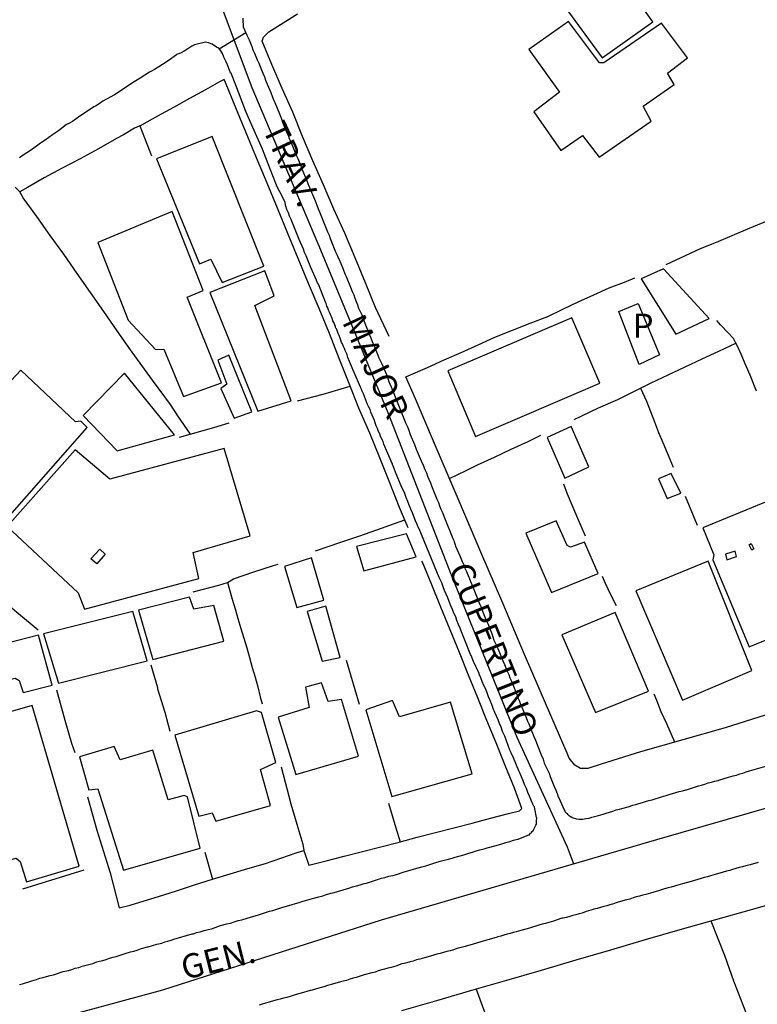
# Model space of a CAD drawing. Units: millimetres. Extents: x 173491 to 175910, y 1665949 to 1668728.
# Drawn here: x 175638 to 175714, y 1668275 to 1668377 of the extents above; entities that cross this region are included whole.
import ezdxf
from ezdxf.enums import TextEntityAlignment as Align

# ---------------------------------------------------------------- set-up
doc = ezdxf.new("R2010")
doc.units = ezdxf.units.MM
doc.header["$MEASUREMENT"] = 0
for name, color, linetype in [('IMAGEM', 7, 'Continuous'), ('V-CRUZAMENTO', 1, 'Continuous'), ('V-EDIFICACAO', 2, 'Continuous'), ('V-EIXO_DE_LOGRADOURO', 3, 'Continuous'), ('V-LOTE', 1, 'Continuous'), ('V-NOME_DOS_LOGRADOUROS', 7, 'Continuous'), ('V-QUADRA', 2, 'Continuous'), ('V-TESTADA', 5, 'Continuous')]:
    doc.layers.add(name, color=color, linetype=linetype)
picture_1 = doc.add_image_def('image1.jpg', size_in_pixel=(4029, 4628))

msp = doc.modelspace()

# ---------------------------------------------------------------- linework, layer by layer
at = {"layer": 'V-CRUZAMENTO'}
msp.add_lwpolyline([(175658.49, 1668374.04), (175661.24, 1668375.74)], dxfattribs=at)
at = {"layer": 'V-EDIFICACAO'}
for points in [[(175696.6, 1668386.39), (175693.34, 1668384.25), (175691.66, 1668386.39), (175687.74, 1668383.62), (175690.28, 1668380), (175692.2, 1668381.24), (175698.15, 1668373.1), (175703.39, 1668376.83), (175696.6, 1668386.39)], [(175694.66, 1668376.86), (175690.57, 1668373.96), (175693.74, 1668369.56), (175691.07, 1668367.51), (175693.87, 1668363.53), (175696.12, 1668365.06), (175697.84, 1668362.84), (175703.22, 1668366.55), (175702.38, 1668368.09), (175705.61, 1668370.35), (175704.9, 1668371.51), (175706.99, 1668373.11), (175704.31, 1668376.69), (175698.32, 1668372.58), (175697.86, 1668372.59), (175694.66, 1668376.86)], [(175652, 1668362.66), (175652, 1668362.66), (175656.44, 1668351.78), (175657.63, 1668352.27), (175658.79, 1668349.85), (175663.12, 1668351.56), (175657.77, 1668364.98), (175652, 1668362.66)], [(175645.91, 1668354), (175649.08, 1668345.95), (175651.91, 1668342.93), (175652.76, 1668342.94), (175654.81, 1668338.04), (175658.72, 1668339.47), (175658.72, 1668339.47), (175655.17, 1668348.32), (175656.82, 1668349.04), (175653.62, 1668357.21), (175645.91, 1668354)], [(175657.53, 1668348.82), (175662.48, 1668336.54), (175665.96, 1668337.61), (175662.17, 1668347.48), (175664.17, 1668348.48), (175663.23, 1668351.06), (175657.53, 1668348.82)], [(175704.49, 1668351.25), (175702.2, 1668350.24), (175705.78, 1668344.52), (175709.22, 1668346.13), (175704.49, 1668351.25)], [(175633.91, 1668336.5), (175632.13, 1668338.27), (175635.86, 1668342.72), (175629.41, 1668348.67), (175616.86, 1668334.23), (175623.31, 1668328.43), (175628.02, 1668333.61), (175628.02, 1668333.61), (175629.89, 1668331.67), (175625.48, 1668326.56), (175630.8, 1668321.95), (175632.55, 1668320.92), (175644.82, 1668334.84), (175644.18, 1668335.5), (175643.63, 1668335.42), (175637.94, 1668340.78), (175633.91, 1668336.5)], [(175699.87, 1668346.84), (175701.89, 1668347.69), (175704.1, 1668342.38), (175701.97, 1668341.38), (175699.91, 1668346.74), (175699.87, 1668346.84)], [(175682.17, 1668340.72), (175685.02, 1668333.92), (175697.9, 1668339.42), (175695.01, 1668346.18), (175682.17, 1668340.72)], [(175659.48, 1668342.32), (175658.35, 1668341.82), (175659.28, 1668339.32), (175658.65, 1668338.88), (175660.04, 1668335.81), (175661.86, 1668336.47), (175659.48, 1668342.32)], [(175644.4, 1668336.09), (175647.94, 1668332.42), (175653.88, 1668334.1), (175648.68, 1668340.48), (175644.4, 1668336.09)], [(175694.93, 1668334.94), (175692.46, 1668333.82), (175694.28, 1668329.59), (175696.78, 1668330.76), (175694.93, 1668334.94)], [(175643.59, 1668332.53), (175636.55, 1668324.58), (175643.88, 1668317.74), (175644.53, 1668316.03), (175656.38, 1668319.21), (175655.8, 1668321.89), (175661.69, 1668323.64), (175659.02, 1668332.67), (175647.16, 1668329.5), (175643.59, 1668332.53)], [(175705.29, 1668330.08), (175704, 1668329.52), (175704.88, 1668327.49), (175706.31, 1668328.05), (175705.29, 1668330.08)], [(175718.07, 1668328.37), (175708.59, 1668324.46), (175709.7, 1668321.66), (175709.62, 1668321.16), (175713.37, 1668312.13), (175723, 1668316.06), (175721.63, 1668319.52), (175721.71, 1668319.92), (175718.07, 1668328.37)], [(175693.37, 1668325.2), (175690.23, 1668323.91), (175692.9, 1668317.75), (175697.73, 1668319.74), (175696.32, 1668322.97), (175694.88, 1668322.47), (175694.53, 1668322.64), (175693.37, 1668325.2)], [(175672.72, 1668322.53), (175673.47, 1668320.02), (175678.89, 1668321.45), (175677.89, 1668323.83), (175672.72, 1668322.53)], [(175645.2, 1668321.24), (175646.13, 1668322.26), (175646.69, 1668321.73), (175645.81, 1668320.73), (175645.2, 1668321.24)], [(175713.41, 1668322.74), (175713.59, 1668322.84), (175713.87, 1668322.3), (175713.64, 1668322.14), (175713.36, 1668322.7), (175713.41, 1668322.74)], [(175665.25, 1668320.44), (175666.54, 1668316.2), (175669.33, 1668316.98), (175668.04, 1668321.37), (175665.25, 1668320.44)], [(175710.91, 1668321.74), (175711.05, 1668321.14), (175712.07, 1668321.48), (175711.93, 1668322.05), (175710.91, 1668321.74)], [(175701.64, 1668317.93), (175706.46, 1668306.63), (175713.64, 1668309.69), (175709.13, 1668321.01), (175701.64, 1668317.93)], [(175650.15, 1668315.95), (175651.62, 1668310.84), (175658.97, 1668312.73), (175657.94, 1668316.41), (175655.88, 1668316.03), (175655.41, 1668317.28), (175650.15, 1668315.95)], [(175667.62, 1668315.79), (175669.17, 1668310.67), (175671.03, 1668311.05), (175669.54, 1668316.34), (175667.62, 1668315.79)], [(175640.29, 1668313.48), (175641.84, 1668308.39), (175651.03, 1668310.7), (175649.56, 1668315.81), (175640.29, 1668313.48)], [(175699.5, 1668315.68), (175693.96, 1668313.38), (175697.46, 1668305.35), (175702.96, 1668307.55), (175699.5, 1668315.68)], [(175630.77, 1668311.04), (175628.01, 1668308.76), (175628.58, 1668306.72), (175637.38, 1668308.9), (175637.79, 1668308.66), (175638.2, 1668307.41), (175641.21, 1668308.18), (175639.78, 1668313.36), (175630.77, 1668311.04)], [(175669.09, 1668308.43), (175667.43, 1668307.95), (175667.82, 1668305.86), (175664.61, 1668304.86), (175666.42, 1668298.91), (175672.93, 1668300.82), (175671.17, 1668306.7), (175669.77, 1668306.47), (175669.09, 1668308.43)], [(175639.14, 1668306.07), (175630.12, 1668303.48), (175632.12, 1668296.86), (175631.75, 1668296.4), (175634.12, 1668289.39), (175637.47, 1668290.28), (175637.87, 1668289.92), (175638.53, 1668287.8), (175644.01, 1668289.44), (175639.14, 1668306.07)], [(175673.67, 1668305.61), (175676.37, 1668296.65), (175684.68, 1668298.98), (175682.44, 1668306.4), (175677.16, 1668304.91), (175676.43, 1668306.58), (175673.67, 1668305.61)], [(175653.89, 1668303.01), (175656.37, 1668294.63), (175657.76, 1668294.95), (175658.14, 1668294.11), (175663.79, 1668295.71), (175662.77, 1668299.44), (175664.35, 1668300.17), (175662.89, 1668305.33), (175662.35, 1668305.51), (175653.89, 1668303.01)], [(175651.63, 1668301.43), (175648.24, 1668300.46), (175647.62, 1668301.83), (175644.02, 1668300.75), (175645, 1668297.33), (175645.93, 1668297.44), (175648.6, 1668289.04), (175656.53, 1668291.29), (175655.21, 1668296.6), (175654.88, 1668296.76), (175653.22, 1668296.29), (175651.63, 1668301.43)]]:
    msp.add_lwpolyline(points, close=True, dxfattribs=at)
at = {"layer": 'V-EIXO_DE_LOGRADOURO'}
for points in [[(175654.37, 1668390.02), (175661.89, 1668370.03), (175668.97, 1668353.22), (175675.96, 1668336.41), (175682.51, 1668319.6), (175689.32, 1668302.79), (175694.52, 1668291.45), (175695.15, 1668289.8), (175695.19, 1668289.69)], [(175420.79, 1668199.58), (175440.44, 1668207.71), (175482.34, 1668223.66), (175514.37, 1668237.15), (175524.84, 1668241.5), (175567.34, 1668253.54), (175610.74, 1668265.29), (175652.65, 1668276.64), (175675.29, 1668283.87), (175703.8, 1668292.21), (175732.85, 1668300.55), (175779.12, 1668314.28), (175823.95, 1668326.97), (175868.78, 1668339.66), (175902.45, 1668348.84)]]:
    msp.add_lwpolyline(points, dxfattribs=at)
at = {"layer": 'V-LOTE'}
for points in [[(175676.08, 1668344.28), (175674.69, 1668347.25), (175673.63, 1668349.82), (175672.57, 1668352.39), (175671.51, 1668354.96), (175670.38, 1668357.44), (175669.29, 1668359.95), (175668.2, 1668362.46), (175667.11, 1668364.97), (175666.11, 1668367.48), (175665.01, 1668369.95), (175663.93, 1668372.42), (175662.93, 1668374.84), (175663.08, 1668375.24), (175663.65, 1668375.81), (175666.6, 1668377.67)], [(175659.02, 1668370.86), (175658.59, 1668370.65), (175658.54, 1668370.64), (175657.06, 1668369.81), (175655.41, 1668368.9), (175653.76, 1668367.98), (175652.11, 1668367.06), (175650.46, 1668366.14), (175649.73, 1668365.81), (175648.6, 1668365.15), (175647.85, 1668364.75), (175645.98, 1668363.7), (175644.11, 1668362.66), (175642.24, 1668361.67), (175640.37, 1668360.68), (175638.66, 1668359.69), (175637.85, 1668359.23)], [(175678.06, 1668324.45), (175677.17, 1668326.55), (175676.15, 1668329.12), (175675.13, 1668331.69), (175674.08, 1668334.26), (175672.96, 1668336.83), (175671.94, 1668339.41), (175670.92, 1668341.99), (175669.9, 1668344.57), (175668.85, 1668347.15), (175667.73, 1668349.74), (175666.67, 1668352.34), (175665.61, 1668354.94), (175664.53, 1668357.54), (175663.45, 1668360.14), (175662.37, 1668362.74), (175661.29, 1668365.34), (175660.21, 1668367.94), (175659.13, 1668370.54), (175659.02, 1668370.86)], [(175650.28, 1668366.06), (175651.5, 1668362.98)], [(175655.52, 1668334.16), (175654.22, 1668336.05), (175653.45, 1668337.23), (175651.6, 1668339.74), (175649.76, 1668342.25), (175649.3, 1668342.88), (175647.92, 1668344.86), (175646.54, 1668346.84), (175645.16, 1668348.82), (175643.78, 1668350.8), (175642.4, 1668352.78), (175641, 1668354.73), (175639.6, 1668356.68), (175638.2, 1668358.63), (175637.85, 1668359.23), (175637.35, 1668359.71)], [(175704.76, 1668351.73), (175706.79, 1668352.65), (175708.34, 1668353.36), (175709.98, 1668354.04), (175711.62, 1668354.72), (175713.22, 1668355.4), (175714.83, 1668356.07), (175716.24, 1668356.68), (175717.16, 1668357.08)], [(175677.83, 1668340.1), (175680.05, 1668341.06), (175681.8, 1668341.84), (175683.55, 1668342.62), (175685.3, 1668343.4), (175687.05, 1668344.18), (175688.87, 1668344.91), (175690.69, 1668345.63), (175692.51, 1668346.35), (175694.09, 1668347.1), (175695.67, 1668347.85), (175697.28, 1668348.58), (175698.89, 1668349.31), (175700.62, 1668349.97), (175701.54, 1668350.32)], [(175714.13, 1668338.61), (175713.48, 1668340.26), (175712.94, 1668341.42), (175712.56, 1668342.43), (175712.17, 1668343.27), (175711.98, 1668343.58), (175711.74, 1668344.05), (175711.23, 1668344.6), (175710.42, 1668345.47), (175710.01, 1668345.92)], [(175695.24, 1668335.68), (175697.77, 1668336.89), (175699.78, 1668337.75), (175701.51, 1668338.61), (175703.24, 1668339.47), (175704.99, 1668340.3), (175706.74, 1668341.12), (175708.49, 1668341.94), (175710.24, 1668342.76), (175711.99, 1668343.58)], [(175715.04, 1668305.07), (175710.87, 1668303.76), (175706.5, 1668302.51), (175702.13, 1668301.26), (175698.03, 1668300.01), (175696.66, 1668299.54), (175695.9, 1668299.56), (175695.32, 1668299.89), (175694.73, 1668300.63), (175694.51, 1668301.14), (175692.38, 1668306.07), (175690.12, 1668311.36), (175687.86, 1668316.65), (175685.6, 1668321.94), (175683.34, 1668327.23), (175681.08, 1668332.52), (175678.82, 1668337.81), (175677.83, 1668340.1)], [(175666.61, 1668337.62), (175669.26, 1668338.29), (175671.14, 1668338.83), (175672.05, 1668339.13)], [(175702.13, 1668338.92), (175702.74, 1668337.57), (175703.15, 1668336.5), (175703.56, 1668335.42), (175703.97, 1668334.34), (175704.42, 1668333.28), (175704.87, 1668332.22), (175705.32, 1668331.16), (175705.5, 1668330.74)], [(175654.38, 1668333.84), (175657.94, 1668334.84), (175659.53, 1668335.31)], [(175682.35, 1668329.55), (175684.06, 1668330.4), (175685.23, 1668330.98), (175687, 1668331.79), (175688.74, 1668332.6), (175690.47, 1668333.41), (175691.81, 1668334.04)], [(175696.42, 1668323.61), (175695.54, 1668325.66), (175694.55, 1668327.96), (175694.17, 1668328.99)], [(175706.76, 1668327.72), (175707.98, 1668324.74)], [(175668.48, 1668322.07), (175671.08, 1668322.99), (175672.97, 1668323.61), (175674.81, 1668324.26), (175676.63, 1668324.91), (175677.7, 1668325.3)], [(175632.49, 1668320.05), (175633.75, 1668318.95), (175634.31, 1668318.51), (175636, 1668317.05), (175637.71, 1668315.59), (175639.74, 1668313.89)], [(175655.81, 1668317.83), (175658.47, 1668318.53), (175659.36, 1668318.79), (175659.96, 1668319.19), (175662.08, 1668319.9), (175664.13, 1668320.55), (175664.6, 1668320.7)], [(175689.83, 1668295.4), (175689.06, 1668297.51), (175688.11, 1668299.85), (175687.16, 1668302.19), (175686.21, 1668304.53), (175685.26, 1668306.87), (175684.31, 1668309.21), (175683.36, 1668311.55), (175682.41, 1668313.89), (175681.46, 1668316.23), (175680.51, 1668318.57), (175679.56, 1668320.91), (175679.47, 1668321)], [(175699.62, 1668316.37), (175699.03, 1668317.54), (175698.48, 1668318.68), (175698.2, 1668319.42)], [(175659.37, 1668318.8), (175659.84, 1668317.06), (175660.14, 1668316.06), (175660.44, 1668315.06), (175660.74, 1668314.05), (175661.04, 1668313.04), (175661.34, 1668312.03), (175661.63, 1668311.02), (175661.92, 1668310.01), (175662.21, 1668309), (175662.48, 1668307.99), (175662.75, 1668306.98), (175662.95, 1668306.25)], [(175651.4, 1668310.27), (175652.09, 1668307.92), (175652.12, 1668307.79), (175652.85, 1668305.39), (175653.39, 1668303.4)], [(175671.65, 1668310.77), (175672.99, 1668306.21)], [(175641.66, 1668307.7), (175642.51, 1668304.55), (175643.21, 1668302.18), (175643.55, 1668301.21)], [(175705.68, 1668302.28), (175704.86, 1668304.18), (175704.26, 1668305.43), (175703.8, 1668306.6), (175703.52, 1668307.25)], [(175664.9, 1668299.72), (175665.91, 1668295.88), (175666.53, 1668293.79), (175667.15, 1668291.7), (175667.27, 1668291.05), (175667.79, 1668289.53)], [(175644.84, 1668296.61), (175645.82, 1668293.16), (175647.21, 1668288.74), (175648.15, 1668285.14)], [(175676.02, 1668295.97), (175676.79, 1668293.39), (175677.25, 1668291.97)], [(175667.79, 1668289.53), (175669.56, 1668289.98), (175671.45, 1668290.47), (175673.34, 1668290.96), (175675.23, 1668291.45), (175677.12, 1668291.94), (175679.01, 1668292.43), (175680.9, 1668292.92), (175682.79, 1668293.41), (175684.68, 1668293.9), (175686.57, 1668294.39), (175688.46, 1668294.88), (175689.59, 1668295.17), (175689.83, 1668295.4)], [(175677.4, 1668274.49), (175681.03, 1668275.54), (175684.66, 1668276.59), (175688.29, 1668277.64), (175691.88, 1668278.69), (175695.47, 1668279.74), (175699.06, 1668280.79), (175702.65, 1668281.84), (175706.24, 1668282.89), (175709.92, 1668283.92), (175713.6, 1668284.95), (175717.28, 1668285.98), (175720.78, 1668287.08), (175724.37, 1668288.11), (175727.96, 1668289.14), (175731.41, 1668290.17), (175734.93, 1668291.2), (175736.21, 1668291.58)], [(175648.15, 1668285.14), (175649.28, 1668285.41), (175650.26, 1668285.72), (175652.22, 1668286.31), (175654.09, 1668286.9), (175655.95, 1668287.49), (175657.81, 1668288.08), (175659.64, 1668288.63), (175661.47, 1668289.18), (175663.3, 1668289.73), (175664.88, 1668290.28), (175666.46, 1668290.83), (175667.27, 1668291.05)], [(175657.02, 1668290.9), (175657.81, 1668288.08)], [(175709.4, 1668283.77), (175710.85, 1668280.14), (175711.75, 1668277.58), (175712.71, 1668275.07), (175713.79, 1668272.35), (175714.83, 1668269.69), (175715.83, 1668267.06), (175715.96, 1668266.76), (175717.6, 1668265.5), (175719.45, 1668265.59), (175721.2, 1668265.63), (175722.95, 1668265.67), (175723.17, 1668265.68)], [(175685.1, 1668276.72), (175686.51, 1668272.84)]]:
    msp.add_lwpolyline(points, dxfattribs=at)
at = {"layer": 'V-QUADRA'}
for points in [[(175660.94, 1668377.23), (175660.94, 1668376.89), (175660.99, 1668376.54), (175660.99, 1668376.31), (175661.37, 1668375.45), (175661.59, 1668374.96), (175661.72, 1668374.61), (175661.86, 1668374.27), (175661.99, 1668373.93), (175662.14, 1668373.58), (175662.29, 1668373.24), (175662.42, 1668372.9), (175662.6, 1668372.55), (175662.75, 1668372.21), (175662.87, 1668371.87), (175663, 1668371.52), (175663.17, 1668371.14), (175663.3, 1668370.8), (175663.37, 1668370.64), (175663.84, 1668369.51), (175664.03, 1668369.04), (175664.16, 1668368.69), (175664.25, 1668368.5), (175664.74, 1668367.32), (175664.93, 1668366.81), (175665.06, 1668366.46), (175665.19, 1668366.12), (175665.34, 1668365.78), (175665.47, 1668365.43), (175665.62, 1668365.09), (175665.75, 1668364.75), (175665.9, 1668364.4), (175666.05, 1668364.06), (175666.18, 1668363.72), (175666.33, 1668363.37), (175666.46, 1668363.03), (175666.63, 1668362.69), (175666.76, 1668362.34), (175666.91, 1668362), (175667.05, 1668361.66), (175667.06, 1668361.63), (175667.57, 1668360.37), (175667.74, 1668359.94), (175667.85, 1668359.7), (175668.35, 1668358.48), (175668.49, 1668358.12), (175668.6, 1668357.84), (175668.75, 1668357.49), (175668.88, 1668357.15), (175669.01, 1668356.81), (175669.16, 1668356.46), (175669.29, 1668356.12), (175669.44, 1668355.78), (175669.57, 1668355.44), (175669.72, 1668355.09), (175669.87, 1668354.75), (175670, 1668354.41), (175670.13, 1668354.06), (175670.25, 1668353.72), (175670.25, 1668353.72), (175670.41, 1668353.38), (175670.55, 1668353.03), (175670.7, 1668352.69), (175670.85, 1668352.35), (175670.9, 1668352.24), (175671.33, 1668351.23), (175671.52, 1668350.76), (175671.65, 1668350.48), (175672.1, 1668349.36), (175672.27, 1668348.93), (175672.42, 1668348.57), (175672.55, 1668348.23), (175672.68, 1668347.88), (175672.81, 1668347.54), (175672.93, 1668347.2), (175673.09, 1668346.85), (175673.26, 1668346.51), (175673.39, 1668346.17), (175673.51, 1668345.82), (175673.64, 1668345.48), (175673.77, 1668345.14), (175673.92, 1668344.79), (175674.05, 1668344.45), (175674.2, 1668344.11), (175674.35, 1668343.76), (175674.5, 1668343.38), (175674.61, 1668343.14), (175675.02, 1668342.05), (175675.23, 1668341.64), (175675.34, 1668341.43), (175675.81, 1668340.33), (175675.98, 1668339.82), (175676.11, 1668339.49), (175676.3, 1668339.05), (175676.43, 1668338.7), (175676.58, 1668338.36), (175676.71, 1668338.02), (175676.86, 1668337.67), (175676.99, 1668337.33), (175677.12, 1668336.99), (175677.27, 1668336.64), (175677.42, 1668336.3), (175677.55, 1668335.96), (175677.68, 1668335.61), (175677.83, 1668335.27), (175677.98, 1668334.93), (175678.13, 1668334.58), (175678.23, 1668334.24), (175678.26, 1668334.13), (175678.71, 1668333.1), (175678.9, 1668332.61), (175679.01, 1668332.37), (175679.41, 1668331.39), (175679.6, 1668330.93), (175679.78, 1668330.51), (175679.95, 1668330.16), (175680.08, 1668329.82), (175680.21, 1668329.48), (175680.36, 1668329.13), (175680.49, 1668328.79), (175680.61, 1668328.45), (175680.77, 1668328.1), (175680.89, 1668327.76), (175681.02, 1668327.42), (175681.19, 1668327.07), (175681.32, 1668326.73), (175681.45, 1668326.39), (175681.62, 1668326.04), (175681.77, 1668325.66), (175681.9, 1668325.32), (175682.03, 1668324.97), (175682.16, 1668324.63), (175682.27, 1668324.39), (175682.67, 1668323.34), (175682.74, 1668323.21), (175682.78, 1668323.15), (175682.84, 1668323), (175682.93, 1668322.7), (175682.96, 1668322.55), (175683.45, 1668321.5), (175683.64, 1668320.98), (175683.81, 1668320.64), (175683.94, 1668320.3), (175684.11, 1668319.95), (175684.24, 1668319.61), (175684.37, 1668319.27), (175684.52, 1668318.92), (175684.65, 1668318.58), (175684.8, 1668318.24), (175684.93, 1668317.89), (175685.08, 1668317.55), (175685.21, 1668317.21), (175685.36, 1668316.86), (175685.49, 1668316.52), (175685.64, 1668316.18), (175685.77, 1668315.83), (175685.89, 1668315.49), (175686.02, 1668315.15), (175686.17, 1668314.84), (175686.3, 1668314.57), (175686.3, 1668314.57), (175686.69, 1668313.58), (175686.84, 1668313.19), (175686.94, 1668312.83), (175686.97, 1668312.76), (175687.26, 1668312.14), (175687.52, 1668311.54), (175687.72, 1668311.03), (175687.87, 1668310.68), (175688.04, 1668310.3), (175688.17, 1668309.96), (175688.32, 1668309.61), (175688.47, 1668309.27), (175688.6, 1668308.93), (175688.75, 1668308.58), (175688.9, 1668308.24), (175689.03, 1668307.9), (175689.18, 1668307.55), (175689.3, 1668307.21), (175689.43, 1668306.87), (175689.58, 1668306.52), (175689.71, 1668306.18), (175689.86, 1668305.84), (175689.99, 1668305.49), (175690.14, 1668305.15), (175690.27, 1668304.81), (175690.42, 1668304.46), (175690.55, 1668304.18), (175691.06, 1668302.85), (175691.23, 1668302.47), (175691.36, 1668302.21), (175691.84, 1668300.95), (175692.03, 1668300.51), (175692.16, 1668300.09), (175692.33, 1668299.74), (175692.48, 1668299.4), (175692.65, 1668299.06), (175692.78, 1668298.71), (175692.91, 1668298.37), (175693.04, 1668298.03), (175693.19, 1668297.68), (175693.36, 1668297.3), (175693.49, 1668296.95), (175693.61, 1668296.61), (175693.66, 1668296.5), (175694.2, 1668295.28), (175694.35, 1668295.02), (175694.45, 1668294.94), (175694.51, 1668294.89), (175694.56, 1668294.81), (175694.67, 1668294.74), (175694.71, 1668294.7), (175694.78, 1668294.66), (175694.86, 1668294.59), (175694.9, 1668294.57), (175695.05, 1668294.49), (175695.48, 1668294.33), (175695.78, 1668294.31), (175696.13, 1668294.31), (175696.47, 1668294.36), (175696.81, 1668294.42), (175697.01, 1668294.47), (175697.07, 1668294.51), (175697.76, 1668294.7), (175698.25, 1668294.83), (175698.57, 1668294.91), (175698.92, 1668295.04), (175699.26, 1668295.13), (175699.6, 1668295.26), (175699.95, 1668295.34), (175700.18, 1668295.41), (175700.85, 1668295.58), (175701.32, 1668295.75), (175701.62, 1668295.82), (175701.96, 1668295.94), (175702.31, 1668296.03), (175702.65, 1668296.12), (175702.99, 1668296.24), (175703.34, 1668296.31), (175703.44, 1668296.33), (175704.28, 1668296.61), (175704.77, 1668296.76), (175705.09, 1668296.84), (175705.44, 1668296.95), (175705.78, 1668297.06), (175706.12, 1668297.15), (175706.47, 1668297.23), (175706.81, 1668297.34), (175706.87, 1668297.34), (175707.71, 1668297.62), (175708.14, 1668297.75), (175708.44, 1668297.83), (175708.78, 1668297.92), (175709.13, 1668298.05), (175709.47, 1668298.13), (175709.81, 1668298.22), (175710.16, 1668298.32), (175710.22, 1668298.33), (175711.23, 1668298.65), (175711.7, 1668298.78), (175712.05, 1668298.86), (175712.05, 1668298.86), (175712.39, 1668298.99), (175712.73, 1668299.08), (175713.07, 1668299.2), (175713.42, 1668299.29), (175713.65, 1668299.36), (175715.59, 1668299.92)], [(175637.82, 1668277.19), (175638.14, 1668277.26), (175639.08, 1668277.58), (175639.57, 1668277.71), (175639.92, 1668277.84), (175640.26, 1668277.92), (175640.61, 1668278.01), (175640.99, 1668278.12), (175641.34, 1668278.2), (175641.44, 1668278.23), (175642.34, 1668278.52), (175642.88, 1668278.65), (175643.22, 1668278.76), (175643.57, 1668278.87), (175643.95, 1668278.95), (175644.3, 1668279.08), (175644.57, 1668279.15), (175645.41, 1668279.38), (175645.84, 1668279.53), (175646.1, 1668279.6), (175646.44, 1668279.68), (175646.79, 1668279.79), (175647.13, 1668279.9), (175647.52, 1668280.03), (175647.84, 1668280.09), (175648.76, 1668280.39), (175649.32, 1668280.56), (175649.66, 1668280.65), (175650, 1668280.76), (175650.35, 1668280.88), (175650.69, 1668280.97), (175651.08, 1668281.08), (175651.14, 1668281.08), (175652.02, 1668281.36), (175652.54, 1668281.48), (175652.88, 1668281.61), (175653.18, 1668281.68), (175653.52, 1668281.79), (175653.74, 1668281.85), (175653.8, 1668281.87), (175655.69, 1668282.44), (175655.73, 1668282.43), (175655.82, 1668282.45), (175656.14, 1668282.56), (175656.53, 1668282.64), (175656.95, 1668282.77), (175657.34, 1668282.9), (175657.73, 1668282.96), (175657.79, 1668282.97), (175658.63, 1668283.29), (175659.27, 1668283.46), (175659.66, 1668283.54), (175660.04, 1668283.67), (175660.47, 1668283.8), (175660.47, 1668283.8), (175660.84, 1668283.89), (175661.85, 1668284.19), (175662.45, 1668284.38), (175662.88, 1668284.49), (175663.3, 1668284.66), (175663.69, 1668284.77), (175664.05, 1668284.86), (175664.98, 1668285.15), (175665.58, 1668285.33), (175665.96, 1668285.43), (175666.39, 1668285.56), (175666.78, 1668285.69), (175667.17, 1668285.8), (175667.19, 1668285.8), (175668.15, 1668286.08), (175668.8, 1668286.25), (175669.23, 1668286.38), (175669.61, 1668286.5), (175670.04, 1668286.63), (175670.4, 1668286.72), (175671.33, 1668287), (175671.91, 1668287.17), (175672.31, 1668287.3), (175672.7, 1668287.41), (175673.09, 1668287.51), (175673.52, 1668287.64), (175673.75, 1668287.69), (175674.67, 1668287.99), (175675.29, 1668288.18), (175675.66, 1668288.26), (175676.05, 1668288.39), (175676.48, 1668288.48), (175676.75, 1668288.55), (175677.63, 1668288.84), (175678.28, 1668289.04), (175678.71, 1668289.16), (175679.09, 1668289.25), (175679.48, 1668289.38), (175679.89, 1668289.49), (175680.81, 1668289.77), (175681.39, 1668289.94), (175681.8, 1668290.05), (175682.23, 1668290.15), (175682.61, 1668290.28), (175682.93, 1668290.37), (175683.81, 1668290.62), (175684.35, 1668290.8), (175684.71, 1668290.88), (175685.1, 1668291.01), (175685.49, 1668291.12), (175685.92, 1668291.25), (175686.24, 1668291.33), (175687.16, 1668291.59), (175687.76, 1668291.76), (175688.19, 1668291.89), (175688.58, 1668292), (175688.96, 1668292.13), (175689.39, 1668292.23), (175689.45, 1668292.24), (175690.38, 1668292.6), (175690.51, 1668292.68), (175690.61, 1668292.68), (175690.7, 1668292.84), (175690.79, 1668292.88), (175690.85, 1668292.92), (175690.85, 1668293.03), (175691, 1668293.11), (175691.06, 1668293.27), (175691.28, 1668293.69), (175691.34, 1668293.78), (175691.36, 1668294.08), (175691.38, 1668294.47), (175691.36, 1668294.49), (175691.19, 1668295.37), (175691.15, 1668295.58), (175691.06, 1668295.64), (175690.97, 1668295.84), (175690.81, 1668296.27), (175690.63, 1668296.7), (175690.46, 1668297.08), (175690.31, 1668297.47), (175690.12, 1668297.9), (175689.97, 1668298.28), (175689.8, 1668298.67), (175689.62, 1668299.1), (175689.52, 1668299.29), (175688.98, 1668300.64), (175688.74, 1668301.16), (175688.6, 1668301.46), (175688.06, 1668302.88), (175687.84, 1668303.37), (175687.69, 1668303.82), (175687.52, 1668304.21), (175687.37, 1668304.59), (175687.2, 1668304.98), (175687.05, 1668305.36), (175686.88, 1668305.75), (175686.71, 1668306.18), (175686.56, 1668306.57), (175686.39, 1668306.95), (175686.39, 1668306.95), (175686.24, 1668307.38), (175686.09, 1668307.77), (175685.91, 1668308.15), (175685.74, 1668308.54), (175685.57, 1668308.93), (175685.42, 1668309.31), (175685.4, 1668309.37), (175684.84, 1668310.64), (175684.58, 1668311.24), (175684.52, 1668311.35), (175684.01, 1668312.66), (175683.79, 1668313.19), (175683.58, 1668313.69), (175683.43, 1668314.07), (175683.27, 1668314.46), (175683.11, 1668314.85), (175682.98, 1668315.23), (175682.8, 1668315.62), (175682.65, 1668316), (175682.48, 1668316.39), (175682.31, 1668316.82), (175682.16, 1668317.21), (175681.99, 1668317.59), (175681.84, 1668317.98), (175681.67, 1668318.36), (175681.54, 1668318.75), (175681.34, 1668319.18), (175681.28, 1668319.33), (175679.19, 1668324.34), (175679.07, 1668324.58), (175679.01, 1668324.8), (175678.83, 1668325.19), (175678.66, 1668325.62), (175678.51, 1668326), (175678.34, 1668326.39), (175678.17, 1668326.82), (175678.02, 1668327.2), (175677.87, 1668327.59), (175677.7, 1668328.02), (175677.53, 1668328.4), (175677.4, 1668328.64), (175676.74, 1668330.21), (175676.54, 1668330.76), (175676.45, 1668331.02), (175676.43, 1668331.04), (175675.81, 1668332.48), (175675.66, 1668332.87), (175675.55, 1668333.12), (175675.47, 1668333.38), (175675.34, 1668333.64), (175675.21, 1668333.94), (175675.12, 1668334.2), (175674.97, 1668334.5), (175674.89, 1668334.75), (175674.76, 1668335.01), (175674.65, 1668335.31), (175674.56, 1668335.57), (175674.44, 1668335.87), (175674.33, 1668336.13), (175674.2, 1668336.43), (175674.12, 1668336.69), (175673.99, 1668336.94), (175673.86, 1668337.24), (175673.75, 1668337.5), (175673.64, 1668337.76), (175673.53, 1668338.06), (175673.43, 1668338.32), (175673.3, 1668338.62), (175673.21, 1668338.87), (175673.13, 1668339.02), (175672.48, 1668340.52), (175671.99, 1668341.68), (175671.82, 1668342.09), (175671.74, 1668342.35), (175671.67, 1668342.54), (175671.54, 1668342.82), (175671.46, 1668343.03), (175671.33, 1668343.29), (175671.26, 1668343.51), (175671.17, 1668343.65), (175671.09, 1668343.89), (175671.03, 1668344.09), (175670.9, 1668344.37), (175670.83, 1668344.56), (175670.71, 1668344.88), (175670.64, 1668345.05), (175670.57, 1668345.13), (175670.53, 1668345.2), (175670.53, 1668345.31), (175670.47, 1668345.46), (175670.38, 1668345.7), (175670.27, 1668345.88), (175670.19, 1668346.12), (175670.13, 1668346.29), (175670.08, 1668346.36), (175670.02, 1668346.55), (175669.91, 1668346.77), (175669.82, 1668346.98), (175669.74, 1668347.24), (175669.63, 1668347.41), (175669.63, 1668347.41), (175669.57, 1668347.67), (175669.5, 1668347.82), (175668.79, 1668349.69), (175668.67, 1668349.83), (175668.58, 1668350.07), (175668.58, 1668350.09), (175668, 1668351.4), (175667.79, 1668351.92), (175667.64, 1668352.26), (175667.49, 1668352.6), (175667.34, 1668352.95), (175667.21, 1668353.29), (175667.08, 1668353.63), (175666.93, 1668353.98), (175666.78, 1668354.32), (175666.65, 1668354.66), (175666.5, 1668355.01), (175666.37, 1668355.35), (175666.22, 1668355.69), (175666.07, 1668356.04), (175665.94, 1668356.38), (175665.79, 1668356.72), (175665.66, 1668357.07), (175665.51, 1668357.41), (175665.41, 1668357.75), (175665.34, 1668358.1), (175665.32, 1668358.16), (175664.76, 1668359.25), (175664.51, 1668359.75), (175663.74, 1668361.7), (175662.97, 1668363.65), (175662.11, 1668365.6), (175661.25, 1668367.55), (175660.51, 1668369.54), (175659.73, 1668371.53), (175659.65, 1668371.52), (175659.63, 1668371.67), (175659.5, 1668372), (175659.36, 1668372.38), (175659.18, 1668372.77), (175658.99, 1668373.16), (175658.84, 1668373.54), (175658.58, 1668373.93), (175658.45, 1668374.1), (175658.22, 1668374.22), (175657.77, 1668374.53), (175657.38, 1668374.66), (175657.06, 1668374.74), (175655.92, 1668374.46), (175655.73, 1668374.36), (175655.67, 1668374.31), (175655.45, 1668374.18), (175655.24, 1668374.05), (175654.85, 1668373.8), (175654.47, 1668373.58), (175654.08, 1668373.45), (175654.06, 1668373.43), (175653.22, 1668372.81), (175652.62, 1668372.4), (175652.23, 1668372.17), (175651.81, 1668371.91), (175651.42, 1668371.7), (175651.27, 1668371.63), (175650.3, 1668370.99), (175649.7, 1668370.62), (175647.64, 1668369.28), (175646.83, 1668368.82), (175646.44, 1668368.61), (175646.06, 1668368.33), (175645.67, 1668368.09), (175645.52, 1668368.03), (175644.66, 1668367.45), (175644.08, 1668367.08), (175643.7, 1668366.78), (175643.31, 1668366.52), (175642.92, 1668366.31), (175642.69, 1668366.2), (175641.85, 1668365.56), (175641.25, 1668365.13), (175640.86, 1668364.87), (175640.48, 1668364.6), (175640.09, 1668364.34), (175639.98, 1668364.29), (175639.17, 1668363.67), (175638.59, 1668363.29), (175638.2, 1668363.03), (175637.82, 1668362.75)], [(175714.3, 1668289.83), (175713.46, 1668289.59), (175713.01, 1668289.47), (175712.69, 1668289.38), (175712.35, 1668289.29), (175712, 1668289.18), (175711.66, 1668289.08), (175711.36, 1668288.99), (175711.02, 1668288.91), (175710.69, 1668288.82), (175709.86, 1668288.56), (175709.38, 1668288.44), (175709.04, 1668288.35), (175708.7, 1668288.26), (175708.4, 1668288.16), (175708.05, 1668288.07), (175707.71, 1668287.96), (175707.35, 1668287.86), (175706.47, 1668287.62), (175706, 1668287.47), (175705.65, 1668287.36), (175705.31, 1668287.28), (175704.97, 1668287.19), (175704.62, 1668287.09), (175704.28, 1668286.98), (175704.08, 1668286.93), (175703.16, 1668286.66), (175702.67, 1668286.5), (175702.35, 1668286.42), (175702.01, 1668286.33), (175701.66, 1668286.25), (175701.36, 1668286.16), (175701.02, 1668286.03), (175700.72, 1668285.95), (175700.52, 1668285.91), (175699.69, 1668285.67), (175699.21, 1668285.52), (175698.96, 1668285.43), (175698.62, 1668285.32), (175698.32, 1668285.26), (175697.97, 1668285.15), (175697.63, 1668285.07), (175697.29, 1668284.98), (175697.22, 1668284.96), (175696.51, 1668284.73), (175696.08, 1668284.57), (175695.78, 1668284.51), (175695.44, 1668284.4), (175695.1, 1668284.32), (175694.8, 1668284.23), (175694.45, 1668284.12), (175694.11, 1668284.06), (175693.96, 1668284.04), (175693.12, 1668283.76), (175692.61, 1668283.61), (175692.27, 1668283.5), (175691.92, 1668283.42), (175691.58, 1668283.33), (175691.28, 1668283.24), (175690.94, 1668283.12), (175690.61, 1668283.03), (175689.73, 1668282.79), (175689.24, 1668282.64), (175688.96, 1668282.56), (175688.62, 1668282.47), (175688.32, 1668282.39), (175687.98, 1668282.28), (175687.67, 1668282.21), (175687.33, 1668282.11), (175687.18, 1668282.07), (175686.3, 1668281.81), (175685.83, 1668281.68), (175685.49, 1668281.57), (175685.14, 1668281.48), (175684.8, 1668281.36), (175684.46, 1668281.27), (175684.16, 1668281.18), (175683.96, 1668281.12), (175683.13, 1668280.93), (175682.65, 1668280.76), (175682.4, 1668280.69), (175682.05, 1668280.61), (175681.71, 1668280.5), (175681.37, 1668280.41), (175681.02, 1668280.33), (175680.68, 1668280.22), (175680.62, 1668280.2), (175679.74, 1668279.94), (175679.27, 1668279.81), (175678.92, 1668279.73), (175678.58, 1668279.6), (175678.28, 1668279.55), (175677.94, 1668279.43), (175677.63, 1668279.36), (175677.4, 1668279.32), (175676.78, 1668279.08), (175676.3, 1668278.95), (175675.96, 1668278.87), (175675.62, 1668278.78), (175675.62, 1668278.78), (175675.32, 1668278.7), (175674.97, 1668278.59), (175674.63, 1668278.48), (175674.31, 1668278.4), (175673.52, 1668278.18), (175673, 1668278.03), (175672.66, 1668277.92), (175672.36, 1668277.84), (175672.01, 1668277.73), (175671.67, 1668277.62), (175671.33, 1668277.54), (175671.05, 1668277.48), (175670.21, 1668277.24), (175669.72, 1668277.09), (175669.44, 1668277), (175669.1, 1668276.89), (175668.8, 1668276.81), (175668.45, 1668276.72), (175668.11, 1668276.62), (175667.92, 1668276.57), (175666.99, 1668276.29), (175666.48, 1668276.16), (175666.14, 1668276.06), (175665.84, 1668275.95), (175665.49, 1668275.86), (175665.15, 1668275.78), (175664.81, 1668275.67), (175664.48, 1668275.59), (175663.65, 1668275.35), (175663.19, 1668275.22), (175662.96, 1668275.16), (175662.62, 1668275.05)]]:
    msp.add_lwpolyline(points, dxfattribs=at)
at = {"layer": 'V-TESTADA'}
for points in [[(175676.08, 1668344.28), (175674.69, 1668347.25), (175673.63, 1668349.82), (175672.57, 1668352.39), (175671.51, 1668354.96), (175670.38, 1668357.44), (175669.29, 1668359.95), (175668.2, 1668362.46), (175667.11, 1668364.97), (175666.11, 1668367.48), (175665.01, 1668369.95), (175663.93, 1668372.42), (175662.93, 1668374.84), (175663.08, 1668375.24), (175663.65, 1668375.81), (175666.6, 1668377.67)], [(175659.02, 1668370.86), (175658.59, 1668370.65), (175658.54, 1668370.64), (175657.06, 1668369.81), (175655.41, 1668368.9), (175653.76, 1668367.98), (175652.11, 1668367.06), (175650.46, 1668366.14), (175649.73, 1668365.81), (175648.6, 1668365.15), (175647.85, 1668364.75), (175645.98, 1668363.7), (175644.11, 1668362.66), (175642.24, 1668361.67), (175640.37, 1668360.68), (175638.66, 1668359.69), (175637.85, 1668359.23)], [(175678.06, 1668324.45), (175677.17, 1668326.55), (175676.15, 1668329.12), (175675.13, 1668331.69), (175674.08, 1668334.26), (175672.96, 1668336.83), (175671.94, 1668339.41), (175670.92, 1668341.99), (175669.9, 1668344.57), (175668.85, 1668347.15), (175667.73, 1668349.74), (175666.67, 1668352.34), (175665.61, 1668354.94), (175664.53, 1668357.54), (175663.45, 1668360.14), (175662.37, 1668362.74), (175661.29, 1668365.34), (175660.21, 1668367.94), (175659.13, 1668370.54), (175659.02, 1668370.86)], [(175715.04, 1668305.07), (175710.87, 1668303.76), (175706.5, 1668302.51), (175702.13, 1668301.26), (175698.03, 1668300.01), (175696.66, 1668299.54), (175695.9, 1668299.56), (175695.32, 1668299.89), (175694.73, 1668300.63), (175694.51, 1668301.14), (175692.38, 1668306.07), (175690.12, 1668311.36), (175687.86, 1668316.65), (175685.6, 1668321.94), (175683.34, 1668327.23), (175681.08, 1668332.52), (175678.82, 1668337.81), (175677.83, 1668340.1)], [(175689.83, 1668295.4), (175689.06, 1668297.51), (175688.11, 1668299.85), (175687.16, 1668302.19), (175686.21, 1668304.53), (175685.26, 1668306.87), (175684.31, 1668309.21), (175683.36, 1668311.55), (175682.41, 1668313.89), (175681.46, 1668316.23), (175680.51, 1668318.57), (175679.56, 1668320.91), (175679.47, 1668321)], [(175667.79, 1668289.53), (175669.56, 1668289.98), (175671.45, 1668290.47), (175673.34, 1668290.96), (175675.23, 1668291.45), (175677.12, 1668291.94), (175679.01, 1668292.43), (175680.9, 1668292.92), (175682.79, 1668293.41), (175684.68, 1668293.9), (175686.57, 1668294.39), (175688.46, 1668294.88), (175689.59, 1668295.17), (175689.83, 1668295.4)], [(175677.4, 1668274.49), (175681.03, 1668275.54), (175684.66, 1668276.59), (175688.29, 1668277.64), (175691.88, 1668278.69), (175695.47, 1668279.74), (175699.06, 1668280.79), (175702.65, 1668281.84), (175706.24, 1668282.89), (175709.92, 1668283.92), (175713.6, 1668284.95), (175717.28, 1668285.98), (175720.78, 1668287.08), (175724.37, 1668288.11), (175727.96, 1668289.14), (175731.41, 1668290.17), (175734.93, 1668291.2), (175736.21, 1668291.58)], [(175648.15, 1668285.14), (175649.28, 1668285.41), (175650.26, 1668285.72), (175652.22, 1668286.31), (175654.09, 1668286.9), (175655.95, 1668287.49), (175657.81, 1668288.08), (175659.64, 1668288.63), (175661.47, 1668289.18), (175663.3, 1668289.73), (175664.88, 1668290.28), (175666.46, 1668290.83), (175667.27, 1668291.05)], [(175644.47, 1668289.01), (175638.11, 1668287.07)]]:
    msp.add_lwpolyline(points, dxfattribs=at)

# ---------------------------------------------------------------- texts
at = {"layer": 'V-NOME_DOS_LOGRADOUROS'}
for s, rotation, p in [('TRAV.', 295, (175662.22, 1668365.44)), ('MAJOR', 295, (175670.47, 1668345.45)), ('CUPERTINO', 292, (175681.47, 1668319.93)), ('GEN.', 14, (175655.1, 1668276.9))]:
    msp.add_text(s, height=2.5, rotation=rotation, dxfattribs=at).set_placement(p, align=Align.BOTTOM_LEFT)
msp.add_text('P', height=2.5, dxfattribs=at).set_placement((175701.31, 1668343.35), align=Align.BOTTOM_LEFT)

# ---------------------------------------------------------------- referenced raster images: frames only (the image files are external)
at = {"layer": 'IMAGEM'}
image = msp.add_image(picture_1, insert=(173491.1, 1665949.39), size_in_units=(2418.6, 2778.18), dxfattribs=at)
image.dxf.flags = 7

doc.saveas('drawing.dxf')
